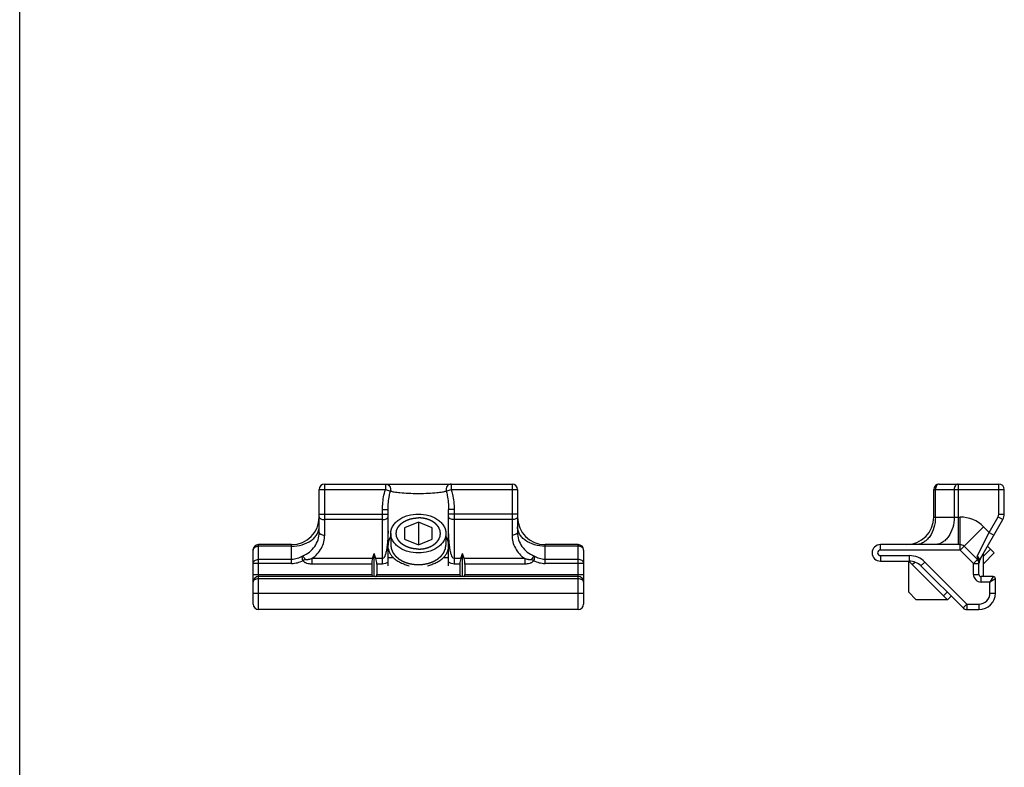
# Model space of a CAD drawing. Units: millimetres. Extents: x 1808 to 2228, y 392 to 689.
# Drawn here: x 1808 to 1898, y 540 to 608 of the extents above; entities that cross this region are included whole.
import ezdxf

# ---------------------------------------------------------------- set-up
doc = ezdxf.new("R2010")
doc.units = ezdxf.units.MM
doc.header["$LTSCALE"] = 65.395
doc.linetypes.add('HIDDEN', pattern=[0.2, 0.1, -0.1])
doc.layers.get('0').update_dxf_attribs({"linetype": 'CONTINUOUS'})
for name, color, linetype in [('ARROTONDAMENTI', 7, 'CONTINUOUS'), ('COMPONENTI_DI_ASSIEME', 7, 'CONTINUOUS'), ('DEFAULT_2', 8, 'HIDDEN')]:
    doc.layers.add(name, color=color, linetype=linetype)

msp = doc.modelspace()

# ---------------------------------------------------------------- linework, layer by layer
msp.add_line((1808.339, 391.775), (1808.339, 688.775))
at = {"color": 7, "linetype": 'Continuous'}
for p, q in [((1840.364, 559.223), (1840.518, 559.687)), ((1840.518, 557.591), (1840.518, 559.687)), ((1840.672, 559.223), (1840.518, 559.687)), ((1848.364, 559.223), (1848.518, 559.687)), ((1848.518, 557.591), (1848.518, 559.687)), ((1848.672, 559.223), (1848.518, 559.687)), ((1895.796, 557.591), (1895.796, 559.687)), ((1840.287, 558.724), (1840.287, 557.791)), ((1840.749, 558.724), (1840.749, 557.791)), ((1848.287, 558.724), (1848.287, 557.791)), ((1848.749, 558.724), (1848.749, 557.791))]:
    msp.add_line(p, q, dxfattribs=at)
at = {"color": 9, "linetype": 'Continuous'}
for p, q in [((1840.364, 559.223), (1834.854, 559.223)), ((1840.287, 558.724), (1834.854, 558.724)), ((1841.268, 559.223), (1840.672, 559.223)), ((1841.268, 558.724), (1840.749, 558.724)), ((1842.268, 559.284), (1841.768, 559.284)), ((1847.268, 559.284), (1846.767, 559.284)), ((1848.364, 559.223), (1847.768, 559.223)), ((1848.287, 558.724), (1847.768, 558.724)), ((1854.182, 559.223), (1848.672, 559.223)), ((1854.182, 558.724), (1848.749, 558.724)), ((1840.749, 557.791), (1848.287, 557.791)), ((1848.749, 557.791), (1859.518, 557.791))]:
    msp.add_line(p, q, dxfattribs=at)
at = {"color": 7, "linetype": 'Continuous'}
for centre, major_axis, start_param, end_param in [((1840.864, 558.724), (0, 1), 1.048962, 1.570796), ((1840.171, 558.724), (0, 1), -1.570796, -1.048962), ((1848.864, 558.724), (0, 1), 1.048962, 1.570796), ((1848.171, 558.724), (0, 1), -1.570796, -1.048962), ((1840.402, 557.791), (0, 0.2), -4.712389, -3.141593), ((1840.633, 557.791), (0, 0.2), -3.141593, -1.570796), ((1848.402, 557.791), (0, 0.2), -4.712389, -3.141593), ((1848.633, 557.791), (0, 0.2), -3.141593, -1.570796)]:
    msp.add_ellipse(centre, major_axis=major_axis, ratio=0.57735, start_param=start_param, end_param=end_param, dxfattribs=at)
for points, knots in [([(1842.015, 561.246), (1841.937, 561.124), (1841.812, 560.865), (1841.768, 560.579), (1841.768, 560.44)], [0, 0, 0, 0, 0.5104, 1, 1, 1, 1]), ([(1847.268, 560.44), (1847.268, 560.579), (1847.223, 560.865), (1847.099, 561.124), (1847.02, 561.246)], [0, 0, 0, 0, 0.4896, 1, 1, 1, 1]), ([(1841.768, 560.15), (1841.801, 559.991), (1841.928, 559.672), (1842.143, 559.406), (1842.268, 559.284)], [0, 0, 0, 0, 0.481915, 1, 1, 1, 1]), ([(1846.767, 559.284), (1846.892, 559.406), (1847.107, 559.672), (1847.234, 559.991), (1847.268, 560.15)], [0, 0, 0, 0, 0.518085, 1, 1, 1, 1]), ([(1842.268, 559.284), (1842.357, 559.198), (1842.565, 559.043), (1842.909, 558.849), (1843.284, 558.69), (1843.546, 558.61), (1843.678, 558.577)], [0, 0, 0, 0, 0.233189, 0.485493, 0.742325, 1, 1, 1, 1]), ([(1845.357, 558.577), (1845.49, 558.61), (1845.751, 558.69), (1846.127, 558.849), (1846.47, 559.043), (1846.678, 559.198), (1846.767, 559.284)], [0, 0, 0, 0, 0.257674, 0.514505, 0.766807, 1, 1, 1, 1])]:
    msp.add_open_spline(points, degree=3, knots=knots, dxfattribs=at)
at = {"layer": 'ARROTONDAMENTI', "color": 9, "linetype": 'Continuous'}
for p, q in [((1836.018, 561.353), (1836.018, 565.991)), ((1841.528, 565.991), (1841.528, 565.491)), ((1847.507, 565.991), (1847.507, 565.491)), ((1853.018, 565.991), (1853.018, 561.353)), ((1893.503, 565.991), (1893.503, 560.491)), ((1897.196, 563.258), (1897.196, 565.991)), ((1835.518, 565.491), (1841.528, 565.491)), ((1841.528, 565.491), (1841.988, 565.353)), ((1847.047, 565.353), (1847.507, 565.491)), ((1847.507, 565.491), (1853.518, 565.491)), ((1891.296, 565.491), (1897.696, 565.491)), ((1891.442, 562.991), (1891.442, 565.491)), ((1893.149, 565.491), (1893.149, 562.991)), ((1835.518, 563.258), (1841.768, 563.258)), ((1841.268, 558.724), (1841.268, 563.689)), ((1841.268, 563.689), (1841.768, 563.689)), ((1847.768, 563.689), (1847.268, 563.689)), ((1853.518, 563.258), (1847.268, 563.258)), ((1847.768, 563.689), (1847.768, 558.724)), ((1891.296, 562.991), (1893.689, 562.991)), ((1893.689, 559.991), (1893.689, 562.991)), ((1896.32, 561.602), (1897.129, 563.009)), ((1897.129, 563.009), (1897.563, 562.76)), ((1897.196, 563.258), (1897.696, 563.258)), ((1841.268, 562.76), (1836.018, 562.76)), ((1853.018, 562.76), (1847.768, 562.76)), ((1893.689, 559.991), (1895.81, 562.113)), ((1895.81, 562.113), (1896.32, 561.602)), ((1895.221, 559.45), (1896.32, 561.602)), ((1896.32, 561.602), (1896.754, 561.353)), ((1830.018, 554.591), (1830.018, 560.491)), ((1833.018, 560.345), (1830.018, 560.345)), ((1833.018, 558.784), (1833.018, 560.491)), ((1856.018, 558.784), (1856.018, 560.491)), ((1859.018, 560.345), (1856.018, 560.345)), ((1859.018, 554.591), (1859.018, 560.491)), ((1886.446, 559.991), (1886.446, 560.491)), ((1893.689, 559.991), (1886.446, 559.991)), ((1886.446, 559.491), (1886.446, 558.991)), ((1886.446, 559.491), (1889.075, 559.491)), ((1889.075, 559.491), (1889.075, 558.991)), ((1894.896, 558.784), (1893.689, 559.991)), ((1895.221, 559.45), (1895.249, 559.138)), ((1833.018, 558.784), (1829.518, 558.784)), ((1833.018, 559.138), (1830.018, 559.138)), ((1834.26, 559.145), (1834.053, 559.045)), ((1834.854, 559.223), (1834.854, 558.724)), ((1854.182, 559.223), (1854.182, 558.724)), ((1854.776, 559.145), (1854.983, 559.045)), ((1859.018, 559.138), (1856.018, 559.138)), ((1859.518, 558.784), (1856.018, 558.784)), ((1890.489, 558.905), (1890.135, 558.552)), ((1890.489, 558.905), (1894.303, 555.091)), ((1894.896, 558.784), (1895.249, 559.138)), ((1894.896, 558.784), (1895.396, 558.784)), ((1894.896, 557.791), (1894.896, 558.784)), ((1829.518, 557.791), (1840.287, 557.791)), ((1894.896, 557.791), (1895.396, 557.791)), ((1895.596, 557.091), (1895.596, 557.591)), ((1896.696, 557.591), (1896.396, 557.091)), ((1859.018, 557.391), (1830.018, 557.391)), ((1896.396, 557.091), (1895.596, 557.091)), ((1896.896, 557.391), (1896.396, 557.091)), ((1896.396, 556.091), (1896.396, 557.091)), ((1829.518, 556.091), (1859.518, 556.091)), ((1896.396, 556.091), (1896.896, 556.091)), ((1894.303, 555.091), (1893.949, 554.738)), ((1894.303, 555.091), (1895.396, 555.091)), ((1894.303, 555.091), (1894.303, 554.591)), ((1895.396, 555.091), (1895.396, 554.591))]:
    msp.add_line(p, q, dxfattribs=at)
at = {"layer": 'ARROTONDAMENTI', "color": 7, "linetype": 'Continuous'}
for p, q in [((1836.018, 565.991), (1853.018, 565.991)), ((1891.796, 565.991), (1897.196, 565.991)), ((1835.518, 561.602), (1835.518, 565.491)), ((1853.518, 565.491), (1853.518, 561.602)), ((1891.296, 562.991), (1891.296, 565.491)), ((1897.696, 563.258), (1897.696, 565.491)), ((1841.768, 558.577), (1841.768, 563.689)), ((1847.268, 558.577), (1847.268, 563.689)), ((1895.529, 559.223), (1897.563, 562.76)), ((1833.018, 560.491), (1830.018, 560.491)), ((1859.018, 560.491), (1856.018, 560.491)), ((1893.689, 560.491), (1886.446, 560.491)), ((1895.249, 559.138), (1894.042, 560.345)), ((1829.518, 555.091), (1829.518, 559.991)), ((1859.518, 559.991), (1859.518, 555.091)), ((1886.446, 558.991), (1889.075, 558.991)), ((1890.135, 558.552), (1893.949, 554.738)), ((1895.396, 557.791), (1895.396, 559.045)), ((1859.018, 557.591), (1830.018, 557.591)), ((1896.696, 557.591), (1895.596, 557.591)), ((1896.896, 556.091), (1896.896, 557.391)), ((1859.018, 554.591), (1830.018, 554.591)), ((1894.303, 554.591), (1895.396, 554.591))]:
    msp.add_line(p, q, dxfattribs=at)
for centre, radius, start, end in [((1836.018, 565.491), 0.5, 90, 180), ((1853.018, 565.491), 0.5, 0, 90), ((1891.796, 565.491), 0.5, 90, 180), ((1897.196, 565.491), 0.5, 0, 90), ((1833.018, 562.991), 2.5, 270, 0), ((1856.018, 562.991), 2.5, 180, 270), ((1888.796, 562.991), 2.5, 270, 0), ((1896.696, 563.258), 1, 330.1011, 0), ((1830.018, 559.991), 0.5, 90, 180), ((1859.018, 559.991), 0.5, 0, 90), ((1886.446, 559.741), 0.75, 90, 270), ((1893.689, 559.991), 0.5, 45, 90), ((1889.075, 557.491), 1.5, 45, 90), ((1894.896, 558.784), 0.5, 0, 45), ((1896.396, 558.724), 1, 150.10132, 175.01692), ((1830.018, 557.091), 0.5, 90, 180), ((1859.018, 557.091), 0.5, 0, 90), ((1895.596, 557.791), 0.2, 180, 270), ((1896.696, 557.391), 0.2, 0, 90), ((1895.396, 556.091), 1.5, 270, 0), ((1830.018, 555.091), 0.5, 180, 270), ((1859.018, 555.091), 0.5, 270, 0), ((1894.303, 555.091), 0.5, 225, 270)]:
    msp.add_arc(centre, radius, start, end, dxfattribs=at)
at = {"layer": 'ARROTONDAMENTI', "color": 9, "linetype": 'Continuous'}
for centre, radius, start, end in [((1893.689, 559.991), 3, 45, 90), ((1896.696, 563.258), 0.5, 330.1011, 0), ((1886.446, 559.741), 0.25, 90, 270), ((1889.075, 557.491), 2, 45, 90), ((1895.596, 557.791), 0.7, 180, 270), ((1895.396, 556.091), 1, 270, 0)]:
    msp.add_arc(centre, radius, start, end, dxfattribs=at)
for points, knots in [([(1841.528, 565.991), (1841.601, 565.991), (1841.752, 565.954), (1841.926, 565.801), (1842.016, 565.584), (1842.008, 565.426), (1841.988, 565.353)], [0, 0, 0, 0, 0.244341, 0.492578, 0.745437, 1, 1, 1, 1]), ([(1847.507, 565.991), (1847.434, 565.991), (1847.284, 565.954), (1847.11, 565.801), (1847.019, 565.584), (1847.027, 565.426), (1847.047, 565.353)], [0, 0, 0, 0, 0.244343, 0.49258, 0.745439, 1, 1, 1, 1]), ([(1891.796, 565.991), (1891.749, 565.991), (1891.648, 565.961), (1891.533, 565.844), (1891.459, 565.681), (1891.442, 565.556), (1891.442, 565.491)], [0, 0, 0, 0, 0.209483, 0.444656, 0.71201, 1, 1, 1, 1]), ([(1893.503, 565.991), (1893.456, 565.991), (1893.356, 565.961), (1893.24, 565.844), (1893.166, 565.681), (1893.149, 565.556), (1893.149, 565.491)], [0, 0, 0, 0, 0.209483, 0.444657, 0.712011, 1, 1, 1, 1]), ([(1841.268, 563.689), (1841.268, 563.841), (1841.289, 564.449), (1841.396, 565.055), (1841.528, 565.491)], [0, 0, 0, 0, 0.250337, 1, 1, 1, 1]), ([(1841.768, 563.689), (1841.768, 564.109), (1841.821, 564.672), (1841.951, 565.217), (1841.988, 565.353)], [0, 0, 0, 0, 0.749715, 1, 1, 1, 1]), ([(1841.988, 565.353), (1842.099, 565.319), (1842.387, 565.262), (1842.922, 565.197), (1843.653, 565.149), (1844.518, 565.131), (1845.383, 565.149), (1846.114, 565.197), (1846.649, 565.262), (1846.936, 565.319), (1847.047, 565.353)], [0, 0, 0, 0, 0.068459, 0.172377, 0.317891, 0.500099, 0.682306, 0.82777, 0.931598, 1, 1, 1, 1]), ([(1847.047, 565.353), (1847.085, 565.217), (1847.214, 564.672), (1847.268, 564.109), (1847.268, 563.689)], [0, 0, 0, 0, 0.250282, 1, 1, 1, 1]), ([(1847.507, 565.491), (1847.551, 565.346), (1847.704, 564.756), (1847.768, 564.145), (1847.768, 563.689)], [0, 0, 0, 0, 0.250303, 1, 1, 1, 1]), ([(1835.518, 563.009), (1835.518, 562.993), (1835.525, 562.957), (1835.556, 562.91), (1835.603, 562.867), (1835.692, 562.815), (1835.832, 562.771), (1835.954, 562.76), (1836.018, 562.76)], [0, 0, 0, 0, 0.082106, 0.172834, 0.27751, 0.398066, 0.681357, 1, 1, 1, 1]), ([(1841.268, 562.76), (1841.332, 562.76), (1841.453, 562.771), (1841.594, 562.815), (1841.682, 562.867), (1841.73, 562.91), (1841.76, 562.957), (1841.768, 562.993), (1841.768, 563.009)], [0, 0, 0, 0, 0.318643, 0.601934, 0.72249, 0.827166, 0.917894, 1, 1, 1, 1]), ([(1847.768, 562.76), (1847.704, 562.76), (1847.582, 562.771), (1847.442, 562.815), (1847.353, 562.867), (1847.306, 562.91), (1847.275, 562.957), (1847.268, 562.993), (1847.268, 563.009)], [0, 0, 0, 0, 0.318643, 0.601934, 0.72249, 0.827166, 0.917894, 1, 1, 1, 1]), ([(1853.518, 563.009), (1853.518, 562.993), (1853.51, 562.957), (1853.48, 562.91), (1853.432, 562.867), (1853.344, 562.815), (1853.203, 562.771), (1853.082, 562.76), (1853.018, 562.76)], [0, 0, 0, 0, 0.082106, 0.172834, 0.27751, 0.398066, 0.681357, 1, 1, 1, 1]), ([(1891.442, 562.991), (1891.442, 562.669), (1891.358, 562.045), (1891.04, 561.341), (1890.673, 560.909), (1890.365, 560.672), (1890.028, 560.525), (1889.791, 560.491), (1889.675, 560.491)], [0, 0, 0, 0, 0.287049, 0.553568, 0.675502, 0.789331, 0.896544, 1, 1, 1, 1]), ([(1893.149, 562.991), (1893.149, 562.669), (1893.066, 562.045), (1892.747, 561.341), (1892.38, 560.909), (1892.072, 560.672), (1891.735, 560.525), (1891.498, 560.491), (1891.382, 560.491)], [0, 0, 0, 0, 0.287049, 0.553568, 0.675502, 0.789331, 0.896544, 1, 1, 1, 1]), ([(1833.018, 560.345), (1833.34, 560.345), (1833.964, 560.429), (1834.668, 560.747), (1835.1, 561.114), (1835.337, 561.422), (1835.484, 561.759), (1835.518, 561.997), (1835.518, 562.113)], [0, 0, 0, 0, 0.287049, 0.553568, 0.675502, 0.789331, 0.896544, 1, 1, 1, 1]), ([(1856.018, 560.345), (1855.696, 560.345), (1855.071, 560.429), (1854.367, 560.747), (1853.935, 561.114), (1853.699, 561.422), (1853.551, 561.759), (1853.518, 561.997), (1853.518, 562.113)], [0, 0, 0, 0, 0.287049, 0.553568, 0.675502, 0.789331, 0.896544, 1, 1, 1, 1]), ([(1833.999, 559.45), (1834.224, 559.54), (1834.646, 559.781), (1835.138, 560.3), (1835.447, 560.924), (1835.518, 561.379), (1835.518, 561.602)], [0, 0, 0, 0, 0.261212, 0.513982, 0.759184, 1, 1, 1, 1]), ([(1834.854, 559.223), (1835.033, 559.347), (1835.361, 559.633), (1835.734, 560.156), (1835.965, 560.739), (1836.018, 561.15), (1836.018, 561.353)], [0, 0, 0, 0, 0.260372, 0.512514, 0.758075, 1, 1, 1, 1]), ([(1835.518, 561.602), (1835.518, 561.586), (1835.525, 561.551), (1835.556, 561.503), (1835.603, 561.46), (1835.692, 561.408), (1835.832, 561.364), (1835.954, 561.353), (1836.018, 561.353)], [0, 0, 0, 0, 0.082068, 0.172832, 0.277511, 0.39808, 0.681339, 1, 1, 1, 1]), ([(1841.768, 561.733), (1841.768, 561.515), (1841.759, 561.187), (1841.729, 560.75), (1841.696, 560.423), (1841.65, 560.098), (1841.597, 559.829), (1841.539, 559.617), (1841.493, 559.487), (1841.447, 559.386), (1841.393, 559.294), (1841.322, 559.223), (1841.268, 559.223)], [0, 0, 0, 0, 0.249493, 0.374274, 0.499092, 0.623974, 0.748978, 0.81159, 0.87434, 0.905832, 0.937471, 1, 1, 1, 1]), ([(1847.768, 559.223), (1847.713, 559.223), (1847.642, 559.294), (1847.589, 559.387), (1847.542, 559.487), (1847.497, 559.617), (1847.439, 559.829), (1847.385, 560.098), (1847.339, 560.423), (1847.306, 560.75), (1847.276, 561.187), (1847.268, 561.515), (1847.268, 561.733)], [0, 0, 0, 0, 0.062537, 0.094181, 0.125679, 0.188432, 0.251044, 0.376045, 0.500924, 0.625738, 0.750517, 1, 1, 1, 1]), ([(1853.518, 561.602), (1853.518, 561.586), (1853.51, 561.551), (1853.48, 561.503), (1853.432, 561.46), (1853.344, 561.408), (1853.203, 561.364), (1853.082, 561.353), (1853.018, 561.353)], [0, 0, 0, 0, 0.082068, 0.172832, 0.277511, 0.39808, 0.681339, 1, 1, 1, 1]), ([(1853.018, 561.353), (1853.018, 561.15), (1853.07, 560.739), (1853.301, 560.156), (1853.674, 559.633), (1854.002, 559.347), (1854.182, 559.223)], [0, 0, 0, 0, 0.241932, 0.48749, 0.739633, 1, 1, 1, 1]), ([(1853.518, 561.602), (1853.518, 561.379), (1853.588, 560.924), (1853.898, 560.3), (1854.39, 559.781), (1854.811, 559.54), (1855.036, 559.45)], [0, 0, 0, 0, 0.240824, 0.486026, 0.738795, 1, 1, 1, 1]), ([(1829.518, 559.991), (1829.518, 560.038), (1829.548, 560.139), (1829.665, 560.254), (1829.828, 560.328), (1829.953, 560.345), (1830.018, 560.345)], [0, 0, 0, 0, 0.209483, 0.444657, 0.712011, 1, 1, 1, 1]), ([(1859.518, 559.991), (1859.518, 560.038), (1859.487, 560.139), (1859.371, 560.254), (1859.207, 560.328), (1859.082, 560.345), (1859.018, 560.345)], [0, 0, 0, 0, 0.209483, 0.444656, 0.71201, 1, 1, 1, 1]), ([(1833.999, 559.45), (1833.855, 559.354), (1833.54, 559.196), (1833.191, 559.138), (1833.018, 559.138)], [0, 0, 0, 0, 0.500022, 1, 1, 1, 1]), ([(1834.053, 559.045), (1834.024, 559.113), (1833.991, 559.218), (1833.984, 559.356), (1833.991, 559.42), (1833.999, 559.45)], [0, 0, 0, 0, 0.536378, 0.778376, 1, 1, 1, 1]), ([(1834.26, 559.145), (1834.223, 559.209), (1834.166, 559.3), (1834.072, 559.397), (1834.024, 559.436), (1833.999, 559.45)], [0, 0, 0, 0, 0.549394, 0.788716, 1, 1, 1, 1]), ([(1855.036, 559.45), (1855.012, 559.435), (1854.964, 559.397), (1854.869, 559.3), (1854.812, 559.209), (1854.776, 559.145)], [0, 0, 0, 0, 0.211255, 0.450561, 1, 1, 1, 1]), ([(1855.036, 559.45), (1855.044, 559.42), (1855.051, 559.356), (1855.044, 559.218), (1855.011, 559.113), (1854.983, 559.045)], [0, 0, 0, 0, 0.221617, 0.463628, 1, 1, 1, 1]), ([(1856.018, 559.138), (1855.844, 559.138), (1855.495, 559.196), (1855.181, 559.354), (1855.036, 559.45)], [0, 0, 0, 0, 0.499903, 1, 1, 1, 1]), ([(1895.396, 559.045), (1895.396, 559.118), (1895.357, 559.268), (1895.27, 559.392), (1895.221, 559.45)], [0, 0, 0, 0, 0.490103, 1, 1, 1, 1]), ([(1895.423, 559.145), (1895.422, 559.178), (1895.412, 559.243), (1895.354, 559.359), (1895.277, 559.422), (1895.221, 559.45)], [0, 0, 0, 0, 0.25957, 0.511281, 1, 1, 1, 1]), ([(1829.518, 558.784), (1829.518, 558.831), (1829.548, 558.932), (1829.665, 559.047), (1829.828, 559.121), (1829.953, 559.138), (1830.018, 559.138)], [0, 0, 0, 0, 0.209483, 0.444656, 0.71201, 1, 1, 1, 1]), ([(1833.018, 558.784), (1833.197, 558.784), (1833.557, 558.83), (1833.894, 558.962), (1834.053, 559.045)], [0, 0, 0, 0, 0.499901, 1, 1, 1, 1]), ([(1834.854, 558.724), (1834.779, 558.724), (1834.628, 558.733), (1834.443, 558.771), (1834.301, 558.824), (1834.202, 558.877), (1834.113, 558.948), (1834.069, 559.011), (1834.053, 559.045)], [0, 0, 0, 0, 0.250125, 0.500126, 0.625218, 0.750269, 0.875217, 1, 1, 1, 1]), ([(1834.854, 559.223), (1834.806, 559.204), (1834.709, 559.171), (1834.584, 559.139), (1834.483, 559.12), (1834.406, 559.112), (1834.341, 559.111), (1834.291, 559.12), (1834.266, 559.134), (1834.26, 559.145)], [0, 0, 0, 0, 0.24913, 0.498817, 0.623922, 0.749196, 0.874631, 0.937547, 1, 1, 1, 1]), ([(1841.768, 558.896), (1841.695, 558.845), (1841.536, 558.758), (1841.357, 558.724), (1841.268, 558.724)], [0, 0, 0, 0, 0.500383, 1, 1, 1, 1]), ([(1847.768, 558.724), (1847.679, 558.724), (1847.499, 558.758), (1847.34, 558.845), (1847.268, 558.896)], [0, 0, 0, 0, 0.499557, 1, 1, 1, 1]), ([(1854.776, 559.145), (1854.769, 559.133), (1854.744, 559.12), (1854.694, 559.111), (1854.629, 559.112), (1854.552, 559.12), (1854.451, 559.139), (1854.326, 559.171), (1854.229, 559.204), (1854.182, 559.223)], [0, 0, 0, 0, 0.062483, 0.125412, 0.250854, 0.376119, 0.501217, 0.750887, 1, 1, 1, 1]), ([(1854.983, 559.045), (1854.966, 559.011), (1854.922, 558.948), (1854.834, 558.877), (1854.734, 558.824), (1854.593, 558.771), (1854.407, 558.733), (1854.257, 558.724), (1854.182, 558.724)], [0, 0, 0, 0, 0.124784, 0.249744, 0.374798, 0.499892, 0.749884, 1, 1, 1, 1]), ([(1854.983, 559.045), (1855.142, 558.962), (1855.479, 558.83), (1855.838, 558.784), (1856.018, 558.784)], [0, 0, 0, 0, 0.500099, 1, 1, 1, 1]), ([(1859.518, 558.784), (1859.518, 558.831), (1859.487, 558.932), (1859.371, 559.047), (1859.207, 559.121), (1859.082, 559.138), (1859.018, 559.138)], [0, 0, 0, 0, 0.209483, 0.444657, 0.712011, 1, 1, 1, 1]), ([(1895.423, 559.145), (1895.418, 559.137), (1895.403, 559.105), (1895.396, 559.07), (1895.396, 559.045)], [0, 0, 0, 0, 0.262481, 1, 1, 1, 1]), ([(1895.529, 559.223), (1895.519, 559.206), (1895.505, 559.182), (1895.485, 559.153), (1895.471, 559.135), (1895.457, 559.122), (1895.446, 559.113), (1895.437, 559.111), (1895.43, 559.114), (1895.423, 559.126), (1895.423, 559.137), (1895.423, 559.145)], [0, 0, 0, 0, 0.314532, 0.451307, 0.572524, 0.67587, 0.758156, 0.791739, 0.825321, 0.877249, 1, 1, 1, 1]), ([(1830.018, 557.391), (1829.949, 557.391), (1829.82, 557.376), (1829.657, 557.31), (1829.547, 557.213), (1829.518, 557.129), (1829.518, 557.091)], [0, 0, 0, 0, 0.325372, 0.603681, 0.822208, 1, 1, 1, 1]), ([(1859.518, 557.091), (1859.518, 557.129), (1859.488, 557.213), (1859.378, 557.31), (1859.215, 557.376), (1859.086, 557.391), (1859.018, 557.391)], [0, 0, 0, 0, 0.177864, 0.396393, 0.674605, 1, 1, 1, 1])]:
    msp.add_open_spline(points, degree=3, knots=knots, dxfattribs=at)
at = {"layer": 'COMPONENTI_DI_ASSIEME', "color": 7, "linetype": 'Continuous'}
for p, q in [((1844.518, 562.521), (1843.268, 562.011)), ((1844.518, 562.521), (1844.518, 560.48)), ((1845.768, 562.011), (1844.518, 562.521)), ((1842.018, 561.501), (1842.018, 560.44)), ((1843.268, 562.011), (1843.268, 560.99)), ((1845.768, 560.99), (1845.768, 562.011)), ((1847.018, 561.501), (1847.018, 560.44)), ((1843.268, 560.99), (1844.518, 560.48)), ((1844.518, 560.48), (1845.768, 560.99)), ((1896.776, 559.733), (1896.171, 560.338)), ((1896.776, 559.733), (1895.796, 558.753)), ((1888.997, 558.991), (1888.997, 556.197)), ((1892.533, 555.49), (1889.032, 558.991)), ((1889.704, 555.49), (1888.997, 556.197)), ((1892.865, 555.822), (1892.533, 555.49)), ((1892.533, 555.49), (1889.704, 555.49))]:
    msp.add_line(p, q, dxfattribs=at)
at = {"layer": 'COMPONENTI_DI_ASSIEME', "color": 8, "linetype": 'HIDDEN'}
for p, q in [((1895.796, 559.446), (1896.429, 560.079)), ((1889.344, 558.679), (1889.57, 558.905)), ((1892.186, 555.837), (1892.518, 556.169))]:
    msp.add_line(p, q, dxfattribs=at)
at = {"layer": 'COMPONENTI_DI_ASSIEME', "color": 7, "linetype": 'Continuous'}
for points, knots in [([(1842.018, 561.501), (1842.018, 561.617), (1842.051, 561.854), (1842.199, 562.191), (1842.435, 562.499), (1842.75, 562.767), (1843.131, 562.985), (1843.715, 563.204), (1844.196, 563.268), (1844.518, 563.268)], [0, 0, 0, 0, 0.103363, 0.210479, 0.324205, 0.446029, 0.57605, 0.71321, 1, 1, 1, 1]), ([(1844.518, 563.268), (1844.84, 563.268), (1845.32, 563.204), (1845.904, 562.985), (1846.285, 562.767), (1846.6, 562.499), (1846.837, 562.191), (1846.984, 561.854), (1847.018, 561.617), (1847.018, 561.501)], [0, 0, 0, 0, 0.28679, 0.42395, 0.553971, 0.675795, 0.789521, 0.896637, 1, 1, 1, 1]), ([(1844.518, 559.733), (1844.196, 559.733), (1843.715, 559.798), (1843.131, 560.016), (1842.75, 560.235), (1842.435, 560.502), (1842.199, 560.81), (1842.051, 561.147), (1842.018, 561.385), (1842.018, 561.501)], [0, 0, 0, 0, 0.28679, 0.42395, 0.553971, 0.675795, 0.789521, 0.896637, 1, 1, 1, 1]), ([(1847.018, 561.501), (1847.018, 561.385), (1846.984, 561.147), (1846.837, 560.81), (1846.6, 560.502), (1846.285, 560.235), (1845.904, 560.016), (1845.32, 559.798), (1844.84, 559.733), (1844.518, 559.733)], [0, 0, 0, 0, 0.103363, 0.210479, 0.324205, 0.446029, 0.57605, 0.71321, 1, 1, 1, 1])]:
    msp.add_open_spline(points, degree=3, knots=knots, dxfattribs=at)
at = {"layer": 'COMPONENTI_DI_ASSIEME', "color": 8, "linetype": 'HIDDEN'}
for points, knots in [([(1842.508, 561.501), (1842.511, 561.524), (1842.517, 561.57), (1842.525, 561.627), (1842.532, 561.673), (1842.536, 561.702), (1842.539, 561.725), (1842.541, 561.742), (1842.543, 561.757), (1842.544, 561.767), (1842.545, 561.772), (1842.546, 561.777), (1842.548, 561.781), (1842.55, 561.786), (1842.554, 561.796), (1842.56, 561.81), (1842.567, 561.827), (1842.577, 561.849), (1842.588, 561.876), (1842.603, 561.91), (1842.617, 561.943), (1842.629, 561.97), (1842.638, 561.993), (1842.645, 562.009), (1842.651, 562.023), (1842.655, 562.033), (1842.658, 562.038), (1842.659, 562.042), (1842.662, 562.046), (1842.666, 562.051), (1842.673, 562.06), (1842.682, 562.073), (1842.694, 562.088), (1842.709, 562.109), (1842.728, 562.134), (1842.751, 562.165), (1842.774, 562.195), (1842.794, 562.221), (1842.809, 562.241), (1842.82, 562.257), (1842.83, 562.269), (1842.837, 562.278), (1842.841, 562.283), (1842.843, 562.287), (1842.847, 562.291), (1842.853, 562.295), (1842.862, 562.303), (1842.875, 562.315), (1842.891, 562.328), (1842.912, 562.346), (1842.938, 562.369), (1842.97, 562.396), (1843.002, 562.424), (1843.028, 562.447), (1843.049, 562.465), (1843.065, 562.478), (1843.078, 562.49), (1843.087, 562.498), (1843.092, 562.502), (1843.096, 562.506), (1843.101, 562.508), (1843.107, 562.512), (1843.118, 562.519), (1843.134, 562.528), (1843.153, 562.539), (1843.178, 562.553), (1843.21, 562.572), (1843.248, 562.594), (1843.286, 562.616), (1843.317, 562.634), (1843.343, 562.649), (1843.362, 562.66), (1843.377, 562.669), (1843.388, 562.675), (1843.395, 562.679), (1843.399, 562.682), (1843.405, 562.684), (1843.412, 562.687), (1843.425, 562.691), (1843.443, 562.698), (1843.464, 562.706), (1843.493, 562.717), (1843.529, 562.731), (1843.572, 562.747), (1843.616, 562.764), (1843.652, 562.777), (1843.68, 562.788), (1843.702, 562.796), (1843.72, 562.803), (1843.733, 562.808), (1843.74, 562.811), (1843.745, 562.813), (1843.751, 562.814), (1843.759, 562.816), (1843.773, 562.819), (1843.792, 562.823), (1843.816, 562.828), (1843.847, 562.835), (1843.886, 562.843), (1843.933, 562.853), (1843.98, 562.864), (1844.019, 562.872), (1844.05, 562.879), (1844.073, 562.884), (1844.093, 562.888), (1844.107, 562.891), (1844.115, 562.893), (1844.12, 562.894), (1844.127, 562.894), (1844.135, 562.895), (1844.149, 562.896), (1844.17, 562.897), (1844.195, 562.899), (1844.228, 562.902), (1844.269, 562.904), (1844.336, 562.909), (1844.418, 562.915), (1844.485, 562.92), (1844.518, 562.922)], [0, 0, 0, 0, 0.03125, 0.0625, 0.078125, 0.09375, 0.101562, 0.109375, 0.117188, 0.121094, 0.123047, 0.125, 0.126953, 0.128906, 0.132812, 0.140625, 0.148438, 0.15625, 0.171875, 0.1875, 0.203125, 0.21875, 0.226562, 0.234375, 0.242188, 0.246094, 0.248047, 0.25, 0.251953, 0.253906, 0.257812, 0.265625, 0.273438, 0.28125, 0.296875, 0.3125, 0.328125, 0.34375, 0.351562, 0.359375, 0.367188, 0.371094, 0.373047, 0.375, 0.376953, 0.378906, 0.382812, 0.390625, 0.398438, 0.40625, 0.421875, 0.4375, 0.453125, 0.46875, 0.476562, 0.484375, 0.492188, 0.496094, 0.498047, 0.5, 0.501953, 0.503906, 0.507812, 0.515625, 0.523438, 0.53125, 0.546875, 0.5625, 0.578125, 0.59375, 0.601562, 0.609375, 0.617188, 0.621094, 0.623047, 0.625, 0.626953, 0.628906, 0.632812, 0.640625, 0.648438, 0.65625, 0.671875, 0.6875, 0.703125, 0.71875, 0.726562, 0.734375, 0.742188, 0.746094, 0.748047, 0.75, 0.751953, 0.753906, 0.757812, 0.765625, 0.773438, 0.78125, 0.796875, 0.8125, 0.828125, 0.84375, 0.851562, 0.859375, 0.867188, 0.871094, 0.873047, 0.875, 0.876953, 0.878906, 0.882812, 0.890625, 0.898438, 0.90625, 0.921875, 0.9375, 0.96875, 1, 1, 1, 1]), ([(1846.528, 561.501), (1846.524, 561.524), (1846.518, 561.57), (1846.51, 561.627), (1846.504, 561.673), (1846.5, 561.702), (1846.497, 561.725), (1846.494, 561.742), (1846.492, 561.757), (1846.491, 561.767), (1846.49, 561.772), (1846.49, 561.777), (1846.487, 561.781), (1846.485, 561.786), (1846.481, 561.796), (1846.475, 561.81), (1846.468, 561.827), (1846.459, 561.849), (1846.447, 561.876), (1846.433, 561.91), (1846.418, 561.943), (1846.407, 561.97), (1846.397, 561.993), (1846.39, 562.009), (1846.384, 562.023), (1846.38, 562.033), (1846.378, 562.038), (1846.376, 562.042), (1846.373, 562.046), (1846.369, 562.051), (1846.363, 562.06), (1846.353, 562.073), (1846.341, 562.088), (1846.326, 562.109), (1846.307, 562.134), (1846.284, 562.165), (1846.261, 562.195), (1846.242, 562.221), (1846.226, 562.241), (1846.215, 562.257), (1846.205, 562.269), (1846.199, 562.278), (1846.195, 562.283), (1846.192, 562.287), (1846.188, 562.291), (1846.183, 562.295), (1846.173, 562.303), (1846.16, 562.315), (1846.144, 562.328), (1846.123, 562.346), (1846.097, 562.369), (1846.065, 562.396), (1846.034, 562.424), (1846.007, 562.447), (1845.986, 562.465), (1845.971, 562.478), (1845.957, 562.49), (1845.948, 562.498), (1845.943, 562.502), (1845.939, 562.506), (1845.934, 562.508), (1845.928, 562.512), (1845.917, 562.519), (1845.901, 562.528), (1845.882, 562.539), (1845.857, 562.553), (1845.825, 562.572), (1845.787, 562.594), (1845.749, 562.616), (1845.718, 562.634), (1845.693, 562.649), (1845.674, 562.66), (1845.658, 562.669), (1845.647, 562.675), (1845.64, 562.679), (1845.636, 562.682), (1845.63, 562.684), (1845.623, 562.687), (1845.611, 562.691), (1845.593, 562.698), (1845.571, 562.706), (1845.542, 562.717), (1845.506, 562.731), (1845.463, 562.747), (1845.42, 562.764), (1845.384, 562.777), (1845.355, 562.788), (1845.333, 562.796), (1845.315, 562.803), (1845.303, 562.808), (1845.295, 562.811), (1845.29, 562.813), (1845.284, 562.814), (1845.276, 562.816), (1845.263, 562.819), (1845.243, 562.823), (1845.22, 562.828), (1845.188, 562.835), (1845.149, 562.843), (1845.102, 562.853), (1845.056, 562.864), (1845.017, 562.872), (1844.985, 562.879), (1844.962, 562.884), (1844.942, 562.888), (1844.929, 562.891), (1844.921, 562.893), (1844.915, 562.894), (1844.909, 562.894), (1844.9, 562.895), (1844.886, 562.896), (1844.865, 562.897), (1844.84, 562.899), (1844.807, 562.902), (1844.766, 562.904), (1844.7, 562.909), (1844.617, 562.915), (1844.551, 562.92), (1844.518, 562.922)], [0, 0, 0, 0, 0.03125, 0.0625, 0.078125, 0.09375, 0.101562, 0.109375, 0.117188, 0.121094, 0.123047, 0.125, 0.126953, 0.128906, 0.132812, 0.140625, 0.148438, 0.15625, 0.171875, 0.1875, 0.203125, 0.21875, 0.226562, 0.234375, 0.242188, 0.246094, 0.248047, 0.25, 0.251953, 0.253906, 0.257812, 0.265625, 0.273438, 0.28125, 0.296875, 0.3125, 0.328125, 0.34375, 0.351562, 0.359375, 0.367188, 0.371094, 0.373047, 0.375, 0.376953, 0.378906, 0.382812, 0.390625, 0.398438, 0.40625, 0.421875, 0.4375, 0.453125, 0.46875, 0.476562, 0.484375, 0.492188, 0.496094, 0.498047, 0.5, 0.501953, 0.503906, 0.507812, 0.515625, 0.523438, 0.53125, 0.546875, 0.5625, 0.578125, 0.59375, 0.601562, 0.609375, 0.617188, 0.621094, 0.623047, 0.625, 0.626953, 0.628906, 0.632812, 0.640625, 0.648438, 0.65625, 0.671875, 0.6875, 0.703125, 0.71875, 0.726562, 0.734375, 0.742188, 0.746094, 0.748047, 0.75, 0.751953, 0.753906, 0.757812, 0.765625, 0.773438, 0.78125, 0.796875, 0.8125, 0.828125, 0.84375, 0.851562, 0.859375, 0.867188, 0.871094, 0.873047, 0.875, 0.876953, 0.878906, 0.882812, 0.890625, 0.898438, 0.90625, 0.921875, 0.9375, 0.96875, 1, 1, 1, 1]), ([(1844.518, 560.079), (1844.485, 560.082), (1844.42, 560.086), (1844.339, 560.092), (1844.274, 560.096), (1844.233, 560.099), (1844.2, 560.101), (1844.176, 560.103), (1844.156, 560.105), (1844.141, 560.105), (1844.133, 560.106), (1844.127, 560.106), (1844.121, 560.108), (1844.114, 560.109), (1844.1, 560.112), (1844.08, 560.117), (1844.057, 560.122), (1844.026, 560.128), (1843.986, 560.137), (1843.939, 560.147), (1843.893, 560.157), (1843.853, 560.165), (1843.822, 560.172), (1843.799, 560.177), (1843.779, 560.181), (1843.765, 560.184), (1843.758, 560.185), (1843.752, 560.186), (1843.746, 560.189), (1843.739, 560.191), (1843.726, 560.196), (1843.708, 560.203), (1843.687, 560.211), (1843.658, 560.222), (1843.622, 560.236), (1843.578, 560.252), (1843.535, 560.268), (1843.499, 560.282), (1843.47, 560.292), (1843.449, 560.301), (1843.431, 560.307), (1843.418, 560.312), (1843.411, 560.315), (1843.405, 560.317), (1843.401, 560.32), (1843.394, 560.323), (1843.383, 560.33), (1843.367, 560.339), (1843.347, 560.35), (1843.322, 560.365), (1843.289, 560.384), (1843.251, 560.406), (1843.212, 560.429), (1843.18, 560.447), (1843.154, 560.462), (1843.135, 560.473), (1843.119, 560.483), (1843.108, 560.489), (1843.101, 560.493), (1843.096, 560.496), (1843.093, 560.499), (1843.087, 560.504), (1843.078, 560.511), (1843.065, 560.523), (1843.05, 560.536), (1843.029, 560.554), (1843.003, 560.576), (1842.972, 560.603), (1842.941, 560.63), (1842.915, 560.652), (1842.894, 560.67), (1842.878, 560.683), (1842.866, 560.694), (1842.856, 560.702), (1842.851, 560.707), (1842.847, 560.71), (1842.845, 560.714), (1842.841, 560.719), (1842.834, 560.728), (1842.824, 560.741), (1842.813, 560.756), (1842.797, 560.776), (1842.778, 560.802), (1842.755, 560.832), (1842.731, 560.863), (1842.712, 560.888), (1842.697, 560.909), (1842.685, 560.924), (1842.676, 560.937), (1842.669, 560.946), (1842.665, 560.951), (1842.662, 560.954), (1842.66, 560.959), (1842.658, 560.964), (1842.654, 560.974), (1842.648, 560.988), (1842.64, 561.004), (1842.631, 561.026), (1842.619, 561.054), (1842.605, 561.087), (1842.59, 561.12), (1842.578, 561.148), (1842.569, 561.17), (1842.562, 561.187), (1842.556, 561.2), (1842.551, 561.21), (1842.549, 561.216), (1842.547, 561.22), (1842.547, 561.224), (1842.546, 561.23), (1842.544, 561.24), (1842.542, 561.255), (1842.54, 561.272), (1842.537, 561.296), (1842.532, 561.325), (1842.527, 561.36), (1842.523, 561.395), (1842.516, 561.442), (1842.511, 561.477), (1842.508, 561.501)], [0, 0, 0, 0, 0.03125, 0.0625, 0.078125, 0.09375, 0.101562, 0.109375, 0.117188, 0.121094, 0.123047, 0.125, 0.126953, 0.128906, 0.132812, 0.140625, 0.148438, 0.15625, 0.171875, 0.1875, 0.203125, 0.21875, 0.226562, 0.234375, 0.242188, 0.246094, 0.248047, 0.25, 0.251953, 0.253906, 0.257812, 0.265625, 0.273438, 0.28125, 0.296875, 0.3125, 0.328125, 0.34375, 0.351562, 0.359375, 0.367188, 0.371094, 0.373047, 0.375, 0.376953, 0.378906, 0.382812, 0.390625, 0.398438, 0.40625, 0.421875, 0.4375, 0.453125, 0.46875, 0.476562, 0.484375, 0.492188, 0.496094, 0.498047, 0.5, 0.501953, 0.503906, 0.507812, 0.515625, 0.523438, 0.53125, 0.546875, 0.5625, 0.578125, 0.59375, 0.601562, 0.609375, 0.617188, 0.621094, 0.623047, 0.625, 0.626953, 0.628906, 0.632812, 0.640625, 0.648438, 0.65625, 0.671875, 0.6875, 0.703125, 0.71875, 0.726562, 0.734375, 0.742188, 0.746094, 0.748047, 0.75, 0.751953, 0.753906, 0.757812, 0.765625, 0.773438, 0.78125, 0.796875, 0.8125, 0.828125, 0.84375, 0.851562, 0.859375, 0.867188, 0.871094, 0.873047, 0.875, 0.876953, 0.878906, 0.882812, 0.890625, 0.898438, 0.90625, 0.921875, 0.9375, 0.953125, 0.96875, 1, 1, 1, 1]), ([(1844.518, 560.079), (1844.55, 560.082), (1844.615, 560.086), (1844.697, 560.092), (1844.762, 560.096), (1844.802, 560.099), (1844.835, 560.101), (1844.859, 560.103), (1844.88, 560.105), (1844.894, 560.105), (1844.902, 560.106), (1844.908, 560.106), (1844.914, 560.108), (1844.922, 560.109), (1844.935, 560.112), (1844.955, 560.117), (1844.978, 560.122), (1845.01, 560.128), (1845.049, 560.137), (1845.096, 560.147), (1845.143, 560.157), (1845.182, 560.165), (1845.213, 560.172), (1845.237, 560.177), (1845.256, 560.181), (1845.27, 560.184), (1845.278, 560.185), (1845.284, 560.186), (1845.289, 560.189), (1845.296, 560.191), (1845.309, 560.196), (1845.327, 560.203), (1845.349, 560.211), (1845.377, 560.222), (1845.413, 560.236), (1845.457, 560.252), (1845.5, 560.268), (1845.536, 560.282), (1845.565, 560.292), (1845.587, 560.301), (1845.605, 560.307), (1845.617, 560.312), (1845.624, 560.315), (1845.63, 560.317), (1845.635, 560.32), (1845.641, 560.323), (1845.652, 560.33), (1845.669, 560.339), (1845.688, 560.35), (1845.714, 560.365), (1845.746, 560.384), (1845.784, 560.406), (1845.823, 560.429), (1845.855, 560.447), (1845.881, 560.462), (1845.9, 560.473), (1845.916, 560.483), (1845.928, 560.489), (1845.934, 560.493), (1845.939, 560.496), (1845.943, 560.499), (1845.948, 560.504), (1845.957, 560.511), (1845.97, 560.523), (1845.986, 560.536), (1846.006, 560.554), (1846.032, 560.576), (1846.063, 560.603), (1846.095, 560.63), (1846.12, 560.652), (1846.141, 560.67), (1846.157, 560.683), (1846.17, 560.694), (1846.179, 560.702), (1846.184, 560.707), (1846.188, 560.71), (1846.191, 560.714), (1846.195, 560.719), (1846.201, 560.728), (1846.211, 560.741), (1846.223, 560.756), (1846.238, 560.776), (1846.257, 560.802), (1846.281, 560.832), (1846.304, 560.863), (1846.323, 560.888), (1846.339, 560.909), (1846.35, 560.924), (1846.36, 560.937), (1846.367, 560.946), (1846.37, 560.951), (1846.374, 560.954), (1846.375, 560.959), (1846.378, 560.964), (1846.382, 560.974), (1846.388, 560.988), (1846.395, 561.004), (1846.404, 561.026), (1846.416, 561.054), (1846.431, 561.087), (1846.445, 561.12), (1846.457, 561.148), (1846.466, 561.17), (1846.474, 561.187), (1846.48, 561.2), (1846.484, 561.21), (1846.486, 561.216), (1846.488, 561.22), (1846.489, 561.224), (1846.489, 561.23), (1846.491, 561.24), (1846.493, 561.255), (1846.495, 561.272), (1846.499, 561.296), (1846.503, 561.325), (1846.508, 561.36), (1846.513, 561.395), (1846.519, 561.442), (1846.524, 561.477), (1846.528, 561.501)], [0, 0, 0, 0, 0.03125, 0.0625, 0.078125, 0.09375, 0.101562, 0.109375, 0.117188, 0.121094, 0.123047, 0.125, 0.126953, 0.128906, 0.132812, 0.140625, 0.148438, 0.15625, 0.171875, 0.1875, 0.203125, 0.21875, 0.226562, 0.234375, 0.242188, 0.246094, 0.248047, 0.25, 0.251953, 0.253906, 0.257812, 0.265625, 0.273438, 0.28125, 0.296875, 0.3125, 0.328125, 0.34375, 0.351562, 0.359375, 0.367188, 0.371094, 0.373047, 0.375, 0.376953, 0.378906, 0.382812, 0.390625, 0.398438, 0.40625, 0.421875, 0.4375, 0.453125, 0.46875, 0.476562, 0.484375, 0.492188, 0.496094, 0.498047, 0.5, 0.501953, 0.503906, 0.507812, 0.515625, 0.523438, 0.53125, 0.546875, 0.5625, 0.578125, 0.59375, 0.601562, 0.609375, 0.617188, 0.621094, 0.623047, 0.625, 0.626953, 0.628906, 0.632812, 0.640625, 0.648438, 0.65625, 0.671875, 0.6875, 0.703125, 0.71875, 0.726562, 0.734375, 0.742188, 0.746094, 0.748047, 0.75, 0.751953, 0.753906, 0.757812, 0.765625, 0.773438, 0.78125, 0.796875, 0.8125, 0.828125, 0.84375, 0.851562, 0.859375, 0.867188, 0.871094, 0.873047, 0.875, 0.876953, 0.878906, 0.882812, 0.890625, 0.898438, 0.90625, 0.921875, 0.9375, 0.953125, 0.96875, 1, 1, 1, 1])]:
    msp.add_open_spline(points, degree=3, knots=knots, dxfattribs=at)
at = {"layer": 'DEFAULT_2', "color": 8, "linetype": 'HIDDEN'}
for points, knots in [([(1842.018, 560.44), (1842.022, 560.411), (1842.028, 560.369), (1842.035, 560.311), (1842.041, 560.268), (1842.047, 560.225), (1842.052, 560.19), (1842.056, 560.161), (1842.059, 560.143), (1842.061, 560.129), (1842.062, 560.118), (1842.064, 560.109), (1842.064, 560.103), (1842.065, 560.099), (1842.065, 560.097), (1842.066, 560.094), (1842.068, 560.091), (1842.07, 560.085), (1842.074, 560.076), (1842.078, 560.066), (1842.084, 560.052), (1842.092, 560.035), (1842.103, 560.007), (1842.118, 559.973), (1842.136, 559.932), (1842.153, 559.89), (1842.168, 559.856), (1842.18, 559.828), (1842.187, 559.811), (1842.193, 559.797), (1842.197, 559.787), (1842.201, 559.778), (1842.204, 559.772), (1842.205, 559.769), (1842.206, 559.766), (1842.208, 559.764), (1842.21, 559.761), (1842.215, 559.755), (1842.221, 559.747), (1842.228, 559.738), (1842.237, 559.725), (1842.249, 559.709), (1842.268, 559.684), (1842.292, 559.652), (1842.321, 559.614), (1842.349, 559.576), (1842.373, 559.544), (1842.392, 559.519), (1842.404, 559.503), (1842.414, 559.49), (1842.421, 559.481), (1842.427, 559.473), (1842.431, 559.467), (1842.434, 559.464), (1842.435, 559.462), (1842.438, 559.46), (1842.441, 559.457), (1842.447, 559.452), (1842.455, 559.445), (1842.465, 559.436), (1842.478, 559.425), (1842.494, 559.411), (1842.521, 559.388), (1842.553, 559.36), (1842.593, 559.326), (1842.632, 559.292), (1842.665, 559.264), (1842.691, 559.241), (1842.707, 559.227), (1842.72, 559.216), (1842.73, 559.207), (1842.738, 559.2), (1842.745, 559.194), (1842.75, 559.19), (1842.756, 559.187), (1842.764, 559.182), (1842.773, 559.176), (1842.785, 559.17), (1842.801, 559.16), (1842.821, 559.149), (1842.852, 559.131), (1842.891, 559.108), (1842.938, 559.081), (1842.986, 559.053), (1843.025, 559.03), (1843.056, 559.012), (1843.08, 558.998), (1843.099, 558.987), (1843.113, 558.979), (1843.121, 558.975), (1843.127, 558.971), (1843.134, 558.969), (1843.143, 558.965), (1843.158, 558.959), (1843.181, 558.951), (1843.208, 558.941), (1843.243, 558.927), (1843.288, 558.91), (1843.342, 558.89), (1843.396, 558.869), (1843.44, 558.852), (1843.476, 558.839), (1843.503, 558.828), (1843.526, 558.82), (1843.541, 558.814), (1843.55, 558.811), (1843.557, 558.808), (1843.564, 558.807), (1843.574, 558.804), (1843.591, 558.801), (1843.615, 558.795), (1843.644, 558.789), (1843.683, 558.781), (1843.732, 558.77), (1843.79, 558.758), (1843.849, 558.745), (1843.897, 558.734), (1843.936, 558.726), (1843.965, 558.72), (1843.989, 558.715), (1844.006, 558.711), (1844.016, 558.709), (1844.023, 558.707), (1844.031, 558.707), (1844.041, 558.706), (1844.06, 558.705), (1844.085, 558.703), (1844.116, 558.701), (1844.157, 558.698), (1844.209, 558.694), (1844.291, 558.688), (1844.394, 558.681), (1844.476, 558.675), (1844.518, 558.672)], [0, 0, 0, 0, 0.03125, 0.046875, 0.0625, 0.078125, 0.09375, 0.101562, 0.109375, 0.113281, 0.117188, 0.121094, 0.123047, 0.124023, 0.125, 0.125977, 0.126953, 0.128906, 0.132812, 0.136719, 0.140625, 0.148438, 0.15625, 0.171875, 0.1875, 0.203125, 0.21875, 0.226562, 0.234375, 0.238281, 0.242188, 0.246094, 0.248047, 0.249023, 0.25, 0.250977, 0.251953, 0.253906, 0.257812, 0.261719, 0.265625, 0.273438, 0.28125, 0.296875, 0.3125, 0.328125, 0.34375, 0.351562, 0.359375, 0.363281, 0.367188, 0.371094, 0.373047, 0.374023, 0.375, 0.375977, 0.376953, 0.378906, 0.382812, 0.386719, 0.390625, 0.398438, 0.40625, 0.421875, 0.4375, 0.453125, 0.46875, 0.476562, 0.484375, 0.488281, 0.492188, 0.496094, 0.498047, 0.5, 0.501953, 0.503906, 0.507812, 0.511719, 0.515625, 0.523438, 0.53125, 0.546875, 0.5625, 0.578125, 0.59375, 0.601562, 0.609375, 0.617188, 0.621094, 0.623047, 0.625, 0.626953, 0.628906, 0.632812, 0.640625, 0.648438, 0.65625, 0.671875, 0.6875, 0.703125, 0.71875, 0.726562, 0.734375, 0.742188, 0.746094, 0.748047, 0.75, 0.751953, 0.753906, 0.757812, 0.765625, 0.773438, 0.78125, 0.796875, 0.8125, 0.828125, 0.84375, 0.851562, 0.859375, 0.867188, 0.871094, 0.873047, 0.875, 0.876953, 0.878906, 0.882812, 0.890625, 0.898438, 0.90625, 0.921875, 0.9375, 0.96875, 1, 1, 1, 1]), ([(1844.518, 558.672), (1844.558, 558.675), (1844.639, 558.681), (1844.74, 558.688), (1844.821, 558.693), (1844.872, 558.697), (1844.912, 558.7), (1844.943, 558.702), (1844.968, 558.704), (1844.986, 558.705), (1844.996, 558.706), (1845.003, 558.706), (1845.01, 558.708), (1845.02, 558.71), (1845.037, 558.713), (1845.062, 558.718), (1845.091, 558.725), (1845.13, 558.733), (1845.178, 558.743), (1845.237, 558.756), (1845.295, 558.768), (1845.344, 558.779), (1845.383, 558.787), (1845.412, 558.793), (1845.436, 558.798), (1845.453, 558.802), (1845.463, 558.804), (1845.47, 558.805), (1845.477, 558.808), (1845.486, 558.812), (1845.502, 558.818), (1845.524, 558.826), (1845.551, 558.836), (1845.587, 558.85), (1845.632, 558.866), (1845.686, 558.887), (1845.74, 558.907), (1845.784, 558.924), (1845.82, 558.937), (1845.847, 558.947), (1845.87, 558.956), (1845.885, 558.962), (1845.894, 558.965), (1845.901, 558.967), (1845.907, 558.971), (1845.915, 558.976), (1845.929, 558.984), (1845.949, 558.995), (1845.973, 559.009), (1846.005, 559.028), (1846.045, 559.051), (1846.093, 559.079), (1846.141, 559.107), (1846.181, 559.13), (1846.213, 559.148), (1846.233, 559.16), (1846.249, 559.169), (1846.261, 559.176), (1846.271, 559.182), (1846.278, 559.186), (1846.282, 559.188), (1846.286, 559.19), (1846.288, 559.192), (1846.291, 559.195), (1846.297, 559.2), (1846.305, 559.207), (1846.314, 559.215), (1846.327, 559.226), (1846.343, 559.24), (1846.369, 559.262), (1846.402, 559.29), (1846.44, 559.323), (1846.479, 559.357), (1846.511, 559.384), (1846.537, 559.407), (1846.553, 559.421), (1846.566, 559.432), (1846.576, 559.44), (1846.584, 559.447), (1846.589, 559.452), (1846.593, 559.455), (1846.595, 559.457), (1846.597, 559.459), (1846.599, 559.462), (1846.603, 559.468), (1846.61, 559.476), (1846.617, 559.485), (1846.626, 559.498), (1846.638, 559.514), (1846.658, 559.539), (1846.682, 559.571), (1846.71, 559.609), (1846.739, 559.647), (1846.763, 559.678), (1846.782, 559.704), (1846.794, 559.72), (1846.804, 559.732), (1846.811, 559.742), (1846.817, 559.75), (1846.821, 559.755), (1846.824, 559.758), (1846.826, 559.761), (1846.827, 559.763), (1846.828, 559.767), (1846.831, 559.773), (1846.835, 559.781), (1846.839, 559.792), (1846.845, 559.805), (1846.852, 559.823), (1846.864, 559.85), (1846.879, 559.884), (1846.897, 559.926), (1846.915, 559.967), (1846.93, 560.001), (1846.942, 560.029), (1846.949, 560.046), (1846.955, 560.06), (1846.959, 560.07), (1846.963, 560.079), (1846.966, 560.085), (1846.967, 560.088), (1846.969, 560.091), (1846.969, 560.093), (1846.969, 560.097), (1846.97, 560.103), (1846.971, 560.112), (1846.973, 560.123), (1846.975, 560.138), (1846.978, 560.156), (1846.982, 560.185), (1846.987, 560.222), (1846.993, 560.265), (1846.999, 560.309), (1847.007, 560.367), (1847.014, 560.411), (1847.018, 560.44)], [0, 0, 0, 0, 0.03125, 0.0625, 0.078125, 0.09375, 0.101562, 0.109375, 0.117188, 0.121094, 0.123047, 0.125, 0.126953, 0.128906, 0.132812, 0.140625, 0.148438, 0.15625, 0.171875, 0.1875, 0.203125, 0.21875, 0.226562, 0.234375, 0.242188, 0.246094, 0.248047, 0.25, 0.251953, 0.253906, 0.257812, 0.265625, 0.273438, 0.28125, 0.296875, 0.3125, 0.328125, 0.34375, 0.351562, 0.359375, 0.367188, 0.371094, 0.373047, 0.375, 0.376953, 0.378906, 0.382812, 0.390625, 0.398438, 0.40625, 0.421875, 0.4375, 0.453125, 0.46875, 0.476562, 0.484375, 0.488281, 0.492188, 0.496094, 0.498047, 0.499023, 0.5, 0.500977, 0.501953, 0.503906, 0.507812, 0.511719, 0.515625, 0.523438, 0.53125, 0.546875, 0.5625, 0.578125, 0.59375, 0.601562, 0.609375, 0.613281, 0.617188, 0.621094, 0.623047, 0.624023, 0.625, 0.625977, 0.626953, 0.628906, 0.632812, 0.636719, 0.640625, 0.648438, 0.65625, 0.671875, 0.6875, 0.703125, 0.71875, 0.726562, 0.734375, 0.738281, 0.742188, 0.746094, 0.748047, 0.749023, 0.75, 0.750977, 0.751953, 0.753906, 0.757812, 0.761719, 0.765625, 0.773438, 0.78125, 0.796875, 0.8125, 0.828125, 0.84375, 0.851562, 0.859375, 0.863281, 0.867188, 0.871094, 0.873047, 0.874023, 0.875, 0.875977, 0.876953, 0.878906, 0.882812, 0.886719, 0.890625, 0.898438, 0.90625, 0.921875, 0.9375, 0.953125, 0.96875, 1, 1, 1, 1])]:
    msp.add_open_spline(points, degree=3, knots=knots, dxfattribs=at)

doc.saveas('drawing.dxf')
